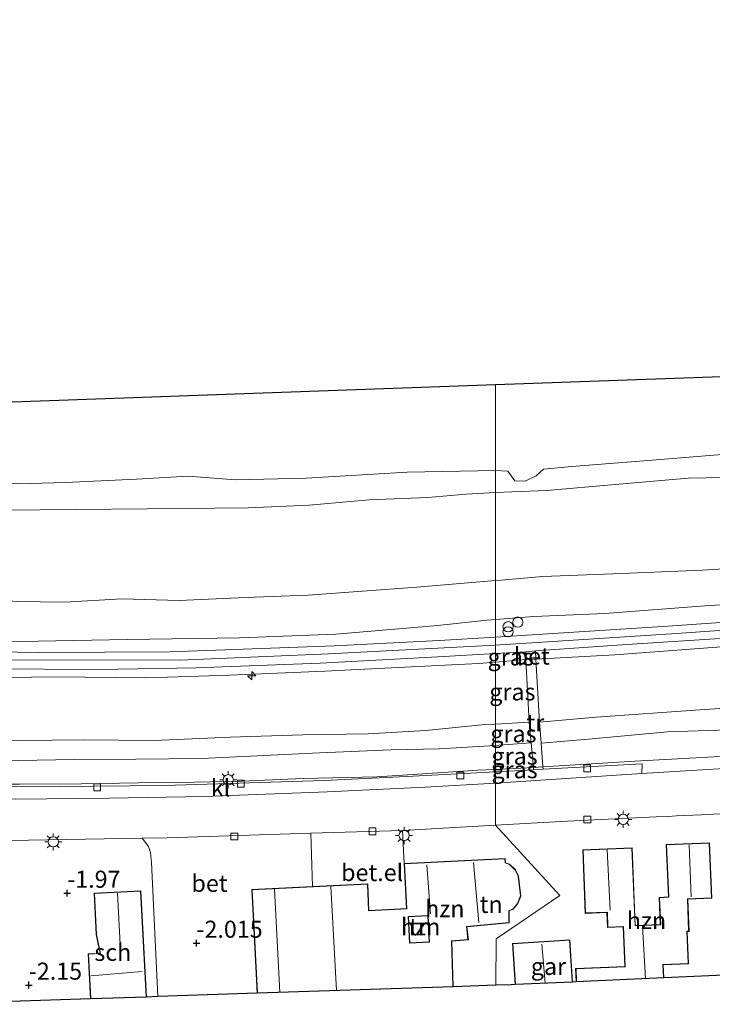
# Model space of a CAD drawing. Units: metres. Extents: x 139990 to 148607, y 524998 to 529807.
# Drawn here: x 144147 to 144249, y 529394 to 529538 of the extents above; entities that cross this region are included whole.
import ezdxf
from ezdxf.enums import TextEntityAlignment as Align

# ---------------------------------------------------------------- set-up
doc = ezdxf.new("R2010")
doc.units = ezdxf.units.M
doc.linetypes.add('IE-TERREINAFSCHEIDING', pattern=[10, 8, -2])
doc.layers.get('0').update_dxf_attribs({"lineweight": 25})
for name, color, linetype, lineweight in [('B-ME-AL-OVERIG-S-B1', 7, 'Continuous', 18), ('B-ME-GW-KRUINLIJN-L-B1', 93, 'Continuous', 18), ('B-ME-GW-TEENLIJN-L-B1', 93, 'Continuous', 18), ('B-ME-IE-GRASLAND-GV-B6', 93, 'Continuous', 18), ('B-ME-IE-GRONDWERKLIJN-GROND_INGERICHT-GV-B6', 253, 'Continuous', 18), ('B-ME-IE-HULPGEOMETRIE-L-B1', 53, 'Continuous', 18), ('B-ME-IE-INRICHTINGSELEMENT-S-B1', 253, 'Continuous', 18), ('B-ME-IE-MEUBILAIR_WEGMEUBILAIR-LICHTMAST-S-B1', 8, 'Continuous', 18), ('B-ME-IE-TERREINAFSCHEIDING-RASTERHEKWERK-L-B1', 8, 'IE-TERREINAFSCHEIDING', 18), ('B-ME-KG-KADASTRAAL-DAKRAND-L-B1', 13, 'Continuous', 18), ('B-ME-KG-KADASTRAAL-NOKLIJN-L-B1', 13, 'Continuous', 18), ('B-ME-OB-BEKLEDING-GV-B6', 253, 'Continuous', 18), ('B-ME-OB-WATERLIJN-L-B1', 133, 'OB-WATERLIJN', 18), ('B-ME-OG-BEBOUWING-GV-B6', 173, 'Continuous', 18), ('B-ME-OG-WATER-GV-B6', 153, 'Continuous', 18), ('B-ME-VH-VERH_SOORT-BETON-OVERIG-GV-B6', 8, 'IE-TERREINAFSCHEIDING-NATUURLIJK-HOUTWAL', 18), ('B-ME-VH-VERH_SOORT-BITUMEN-GV-B6', 8, 'IE-TERREINAFSCHEIDING-NATUURLIJK-HOUTWAL', 18), ('B-ME-VH-VERH_SOORT-GV-B6', 8, 'Continuous', 18), ('B-ME-VH-VERH_SOORT-KLINKERS-GV-B6', 8, 'IE-TERREINAFSCHEIDING-NATUURLIJK-HOUTWAL', 18), ('B-ME-VV-KOLK-S-B1', 8, 'Continuous', 18)]:
    doc.layers.add(name, color=color, linetype=linetype, lineweight=lineweight)
doc.layers.add('B-ME-GW-HOOGTEPUNT-S-B1', color=10, linetype='Continuous')
doc.layers.add('B-ME-KG-KADASTRAAL-OPNAMEDTMGRENS-L-B1', color=10, linetype='Continuous')
doc.styles.add('NLCS-ISO', font='NLCS-ISO.TTF')
doc.linetypes.add('IE-TERREINAFSCHEIDING-NATUURLIJK-HOUTWAL', pattern='A,7,-1.5,[67,NLCS.SHX,S=0.75,R=45,X=0,Y=0],-1.5,7,-1.5,[70,NLCS.SHX,S=0.75,R=0,X=0,Y=0],-1.5', length=20)
doc.linetypes.add('OB-WATERLIJN', pattern='A,10,[32,NLCS.SHX,S=2,R=0,X=0,Y=0],-12', length=22)

# ---------------------------------------------------------------- blocks, each defined once
blk = doc.blocks.new('hecto')
for p, q in [((0, 0.625), (-0.625, 0)), ((0, -0.625), (0, 0.625)), ((-0.625, 0), (0.625, 0)), ((0.625, 0), (0, -0.625))]:
    blk.add_line(p, q)
blk = doc.blocks.new('hoogtepunt')
for p, q in [((-0.5, 0), (0.5, 0)), ((0, 0.5), (0, -0.5))]:
    blk.add_line(p, q)
blk = doc.blocks.new('dtb')
blk.add_circle((0, 0), 0.75)
blk = doc.blocks.new('prullenbak')
for centre in [(-0.375, 0), (0.375, 0)]:
    blk.add_circle(centre, 0.75)
blk = doc.blocks.new('lantaarnpaal')
for p, q in [((-0.75, 0), (-1.25, 0)), ((-0.88, 0.88), (-0.53, 0.53)), ((0, 0.75), (0, 1.25)), ((0.53, 0.53), (0.88, 0.88)), ((0.75, 0), (1.25, 0)), ((-0.53, -0.53), (-0.88, -0.88)), ((0, -0.75), (0, -1.25)), ((0.53, -0.53), (0.88, -0.88))]:
    blk.add_line(p, q)
blk.add_circle((0, 0), 0.75)
blk = doc.blocks.new('kolk')
blk.add_lwpolyline([(-0.5, -0.5), (0.5, -0.5), (0.5, 0.5), (-0.5, 0.5)], close=True)

msp = doc.modelspace()

# ---------------------------------------------------------------- linework, layer by layer
at = {"layer": 'B-ME-GW-KRUINLIJN-L-B1'}
msp.add_line((144221.35, 529444.485, 5.265), (144216.927, 529444.116, 5.284), dxfattribs=at)
for points in [[(144216.926, 529450.352, 5.321), (144215.663, 529450.251, 5.31), (144208.487, 529449.477, 5.29), (144193.54, 529448.231, 5.165), (144179.425, 529447.663, 5.15), (144163.012, 529447.421, 5.115), (144147.251, 529447.155, 5.15), (144134.094, 529447.585, 5.255), (144118.157, 529448.253, 5.26), (144105.197, 529448.94, 5.24), (144093.625, 529449.833, 5.255), (144085.937, 529450.608, 5.18), (144072.962, 529453.789, 5.28), (144066.711, 529455.991, 5.265), (144056.223, 529460.491, 5.175), (144045.556, 529466.267, 5.22)], [(144216.927, 529446.623, 5.249), (144192.461, 529445.314, 5.2), (144170.694, 529444.388, 5.185), (144145.661, 529444.433, 5.22), (144119.66, 529445.012, 5.275), (144101.71, 529445.725, 5.24), (144089.855, 529446.588, 5.255), (144082.137, 529447.76, 5.285), (144076.545, 529448.917, 5.25), (144071.035, 529450.527, 5.285), (144065.068, 529452.646, 5.27), (144054.036, 529457.937, 5.24), (144044.366, 529463.066, 5.23)], [(144043.805, 529460.472, 5.145), (144052.452, 529455.876, 5.15), (144058.451, 529453.021, 5.135), (144068.172, 529448.856, 5.18), (144076.41, 529446.156, 5.155), (144082.257, 529445.029, 5.165), (144090.853, 529444.061, 5.145), (144102.113, 529443.222, 5.13), (144116.917, 529442.434, 5.25), (144129.761, 529442.172, 5.155), (144142.294, 529441.823, 5.15), (144152.216, 529441.94, 5.105), (144165.824, 529441.825, 5.145), (144177.956, 529442.211, 5.165), (144191.9, 529442.806, 5.195), (144207.517, 529443.553, 5.32), (144214.403, 529443.906, 5.295), (144216.927, 529444.116, 5.284)], [(144216.926, 529450.352, 5.321), (144222.524, 529450.802, 5.37), (144232.924, 529451.245, 5.365), (144247.581, 529452.363, 5.275), (144263.001, 529453.328, 5.285)], [(144268.565, 529450.062, 5.355), (144242.684, 529448.258, 5.36), (144222.247, 529446.97, 5.31), (144217.571, 529446.658, 5.25), (144216.927, 529446.623, 5.249)], [(144042.145, 529447.869, 0.28), (144050.565, 529443.3, 0.16), (144060.488, 529438.541, 0.105), (144066.001, 529436.306, 0.125), (144070.006, 529435.14, 0.09), (144075.797, 529433.871, 0.095), (144082.805, 529432.893, 0.09), (144089.6, 529431.511, 0.123), (144099.431, 529430.812, 0.17), (144107.882, 529430.41, 0.185), (144116.901, 529429.812, 0.12), (144125.719, 529429.668, 0.12), (144133.26, 529429.6, 0.135), (144144.203, 529429.667, 0.22), (144155.23, 529429.848, 0.315), (144164.217, 529429.874, 0.135), (144173.855, 529430.018, 0.165), (144191.144, 529430.804, 0.325), (144201.602, 529431.264, 0.355), (144208.678, 529431.435, 0.345), (144216.93, 529431.906, 0.397)], [(144251.935, 529446.503, 5.26), (144234.415, 529445.172, 5.195), (144222.824, 529444.576, 5.32)], [(144223.586, 529432.266, 0.29), (144230.56, 529432.844, 0.405), (144242.102, 529433.922, 0.455), (144251.027, 529434.217, 0.33)], [(144222.156, 529432.286, 0.28), (144217.379, 529431.932, 0.4), (144216.93, 529431.906, 0.397)]]:
    msp.add_polyline3d(points, dxfattribs=at)
at = {"layer": 'B-ME-GW-TEENLIJN-L-B1'}
for p, q in [((144216.929, 529435.031, 1.036), (144221.846, 529435.321, 0.99)), ((144222.479, 529428.666, -1.365), (144216.93, 529428.399, -1.375))]:
    msp.add_line(p, q, dxfattribs=at)
for points in [[(144216.929, 529435.031, 1.036), (144214.93, 529434.912, 1.055), (144206.678, 529434.098, 0.86), (144198.232, 529433.621, 0.915), (144188.679, 529433.45, 0.895), (144178.022, 529433.129, 0.825), (144166.883, 529432.636, 0.805), (144156.506, 529432.743, 0.825), (144142.871, 529432.603, 0.83), (144132.58, 529432.626, 0.86), (144123.166, 529432.795, 0.815), (144113.214, 529432.99, 0.735), (144105.274, 529433.395, 0.865), (144096.142, 529433.963, 0.845), (144090.808, 529434.526, 0.82), (144084.369, 529435.11, 0.755), (144077.361, 529436.116, 0.725), (144071.312, 529437.809, 0.765), (144066.142, 529439.393, 0.855), (144060.63, 529441.514, 0.81), (144054.915, 529444.201, 0.92), (144045.529, 529449.247, 0.915)], [(144045.634, 529441.281, -1.51), (144053.738, 529437.22, -1.645), (144060.447, 529434.256, -1.615), (144063.999, 529432.973, -1.605), (144068.997, 529431.586, -1.595), (144074.533, 529430.344, -1.595), (144081.6, 529428.941, -1.615), (144088.467, 529428.019, -1.615), (144096.751, 529427.077, -1.615), (144105.144, 529426.817, -1.485), (144114.473, 529426.448, -1.55), (144125.53, 529426.459, -1.45), (144135.539, 529426.237, -1.62), (144147.162, 529426.222, -1.575), (144156.262, 529426.278, -1.67), (144164.624, 529426.442, -1.645), (144172.874, 529426.521, -1.56), (144179.762, 529426.676, -1.625), (144188.747, 529427.043, -1.54), (144199.518, 529427.307, -1.515), (144204, 529427.604, -1.41), (144214.346, 529428.275, -1.38), (144216.93, 529428.399, -1.375)], [(144254.9, 529437.644, 1.01), (144246.849, 529437.11, 1.04), (144231.655, 529436.057, 0.965), (144223.347, 529435.328, 1)], [(144223.84, 529428.76, -1.345), (144237.303, 529429.583, -1.345), (144254.252, 529430.526, -1.33)]]:
    msp.add_polyline3d(points, dxfattribs=at)
at = {"layer": 'B-ME-IE-GRASLAND-GV-B6'}
for points in [[(144042.547, 529474.918, 3.515), (144048.377, 529471.92, 3.38), (144054.267, 529468.525, 3.2), (144072.204, 529460.498, 3.445), (144078.17, 529458.522, 3.55), (144082.996, 529457.417, 3.425), (144089.07, 529456.292, 3.375), (144095.225, 529455.706, 3.445), (144102.514, 529455.268, 3.415), (144111.76, 529454.616, 3.55), (144120.635, 529454.386, 3.595), (144130.275, 529454.162, 3.415), (144138.159, 529453.813, 3.33), (144146.669, 529453.014, 3.455), (144153.814, 529452.888, 3.485), (144162.146, 529453.392, 3.09), (144170.567, 529453.16, 3.16), (144180.26, 529453.587, 3.325), (144189.443, 529453.955, 3.38), (144205.369, 529455.101, 3.59), (144216.925, 529456.071, 3.553)], [(144045.556, 529466.267, 5.22), (144056.223, 529460.491, 5.175), (144066.711, 529455.991, 5.265), (144072.962, 529453.789, 5.28), (144085.937, 529450.608, 5.18), (144093.625, 529449.833, 5.255), (144105.197, 529448.94, 5.24), (144118.157, 529448.253, 5.26), (144134.094, 529447.585, 5.255), (144147.251, 529447.155, 5.15), (144163.012, 529447.421, 5.115), (144179.425, 529447.663, 5.15), (144193.54, 529448.231, 5.165), (144208.487, 529449.477, 5.29), (144215.663, 529450.251, 5.31), (144216.926, 529450.352, 5.321)], [(144216.925, 529456.071, 3.553), (144216.926, 529450.352, 5.321), (144215.663, 529450.251, 5.31), (144208.487, 529449.477, 5.29), (144193.54, 529448.231, 5.165), (144179.425, 529447.663, 5.15), (144163.012, 529447.421, 5.115), (144147.251, 529447.155, 5.15), (144134.094, 529447.585, 5.255), (144118.157, 529448.253, 5.26), (144105.197, 529448.94, 5.24), (144093.625, 529449.833, 5.255), (144085.937, 529450.608, 5.18), (144072.962, 529453.789, 5.28), (144066.711, 529455.991, 5.265), (144056.223, 529460.491, 5.175), (144045.556, 529466.267, 5.22)], [(144216.926, 529450.352, 5.321), (144216.926, 529447.796, 5.366), (144208.675, 529447.274, 5.365), (144193.3, 529446.526, 5.215), (144169.264, 529445.643, 5.2), (144149.987, 529445.525, 5.26), (144131.388, 529445.809, 5.29), (144113.524, 529446.352, 5.285), (144101.841, 529446.819, 5.235), (144094.268, 529447.369, 5.24), (144089.275, 529447.848, 5.27), (144083.913, 529448.581, 5.265), (144078.492, 529449.597, 5.245), (144074.147, 529450.818, 5.265), (144070.255, 529452.042, 5.29), (144063.521, 529454.637, 5.285), (144058.29, 529457.043, 5.285), (144050.867, 529460.854, 5.21), (144044.099, 529464.3, 5.225)], [(144042.038, 529462.898, 5.205), (144051.566, 529457.853, 5.19), (144059.215, 529454.044, 5.215), (144066.549, 529450.743, 5.25), (144072.146, 529448.821, 5.245), (144077.115, 529447.519, 5.205), (144084.666, 529446.006, 5.195), (144090, 529445.245, 5.175), (144100.693, 529444.516, 5.205), (144114.787, 529443.808, 5.25), (144129.389, 529443.472, 5.215), (144142.886, 529443.157, 5.205), (144158.706, 529443.055, 5.1), (144173.078, 529443.285, 5.195), (144191.217, 529443.991, 5.215), (144208.477, 529444.89, 5.305), (144216.927, 529445.378, 5.309)], [(144043.805, 529460.472, 5.145), (144052.452, 529455.876, 5.15), (144058.451, 529453.021, 5.135), (144068.172, 529448.856, 5.18), (144076.41, 529446.156, 5.155), (144082.257, 529445.029, 5.165), (144090.853, 529444.061, 5.145), (144102.113, 529443.222, 5.13), (144116.917, 529442.434, 5.25), (144129.761, 529442.172, 5.155), (144142.294, 529441.823, 5.15), (144152.216, 529441.94, 5.105), (144165.824, 529441.825, 5.145), (144177.956, 529442.211, 5.165), (144191.9, 529442.806, 5.195), (144207.517, 529443.553, 5.32), (144214.403, 529443.906, 5.295), (144216.927, 529444.116, 5.284)], [(144216.927, 529445.378, 5.309), (144216.927, 529444.116, 5.284), (144214.403, 529443.906, 5.295), (144207.517, 529443.553, 5.32), (144191.9, 529442.806, 5.195), (144177.956, 529442.211, 5.165), (144165.824, 529441.825, 5.145), (144152.216, 529441.94, 5.105), (144142.294, 529441.823, 5.15), (144129.761, 529442.172, 5.155), (144116.917, 529442.434, 5.25), (144102.113, 529443.222, 5.13), (144090.853, 529444.061, 5.145), (144082.257, 529445.029, 5.165), (144076.41, 529446.156, 5.155), (144068.172, 529448.856, 5.18), (144058.451, 529453.021, 5.135), (144052.452, 529455.876, 5.15), (144043.805, 529460.472, 5.145)], [(144263.001, 529453.328, 5.285), (144247.581, 529452.363, 5.275), (144232.924, 529451.245, 5.365), (144222.524, 529450.802, 5.37), (144216.926, 529450.352, 5.321), (144216.925, 529456.071, 3.553), (144217.731, 529456.139, 3.55), (144223.856, 529456.673, 3.56), (144235.36, 529457.1, 3.57), (144247.204, 529457.579, 3.55), (144258.344, 529458.295, 3.57)], [(144216.926, 529447.796, 5.366), (144216.926, 529450.352, 5.321), (144222.524, 529450.802, 5.37), (144232.924, 529451.245, 5.365), (144247.581, 529452.363, 5.275), (144263.001, 529453.328, 5.285)], [(144280.165, 529452.039, 5.36), (144242.179, 529449.392, 5.37), (144216.926, 529447.796, 5.366)], [(144216.927, 529444.116, 5.284), (144216.929, 529435.031, 1.036), (144214.93, 529434.912, 1.055), (144206.678, 529434.098, 0.86), (144198.232, 529433.621, 0.915), (144188.679, 529433.45, 0.895), (144178.022, 529433.129, 0.825), (144166.883, 529432.636, 0.805), (144156.506, 529432.743, 0.825), (144142.871, 529432.603, 0.83), (144132.58, 529432.626, 0.86), (144123.166, 529432.795, 0.815), (144113.214, 529432.99, 0.735), (144105.274, 529433.395, 0.865), (144096.142, 529433.963, 0.845), (144090.808, 529434.526, 0.82), (144084.369, 529435.11, 0.755), (144077.361, 529436.116, 0.725), (144071.312, 529437.809, 0.765), (144066.142, 529439.393, 0.855), (144060.63, 529441.514, 0.81), (144054.915, 529444.201, 0.92), (144045.529, 529449.247, 0.915)], [(144045.529, 529449.247, 0.915), (144054.915, 529444.201, 0.92), (144060.63, 529441.514, 0.81), (144066.142, 529439.393, 0.855), (144071.312, 529437.809, 0.765), (144077.361, 529436.116, 0.725), (144084.369, 529435.11, 0.755), (144090.808, 529434.526, 0.82), (144096.142, 529433.963, 0.845), (144105.274, 529433.395, 0.865), (144113.214, 529432.99, 0.735), (144123.166, 529432.795, 0.815), (144132.58, 529432.626, 0.86), (144142.871, 529432.603, 0.83), (144156.506, 529432.743, 0.825), (144166.883, 529432.636, 0.805), (144178.022, 529433.129, 0.825), (144188.679, 529433.45, 0.895), (144198.232, 529433.621, 0.915), (144206.678, 529434.098, 0.86), (144214.93, 529434.912, 1.055), (144216.929, 529435.031, 1.036)], [(144042.145, 529447.869, 0.28), (144050.565, 529443.3, 0.16), (144060.488, 529438.541, 0.105), (144066.001, 529436.306, 0.125), (144070.006, 529435.14, 0.09), (144075.797, 529433.871, 0.095), (144082.805, 529432.893, 0.09), (144089.6, 529431.511, 0.123), (144099.431, 529430.812, 0.17), (144107.882, 529430.41, 0.185), (144116.901, 529429.812, 0.12), (144125.719, 529429.668, 0.12), (144133.26, 529429.6, 0.135), (144144.203, 529429.667, 0.22), (144155.23, 529429.848, 0.315), (144164.217, 529429.874, 0.135), (144173.855, 529430.018, 0.165), (144191.144, 529430.804, 0.325), (144201.602, 529431.264, 0.355), (144208.678, 529431.435, 0.345), (144216.93, 529431.906, 0.397)], [(144216.929, 529435.031, 1.036), (144216.93, 529431.906, 0.397), (144208.678, 529431.435, 0.345), (144201.602, 529431.264, 0.355), (144191.144, 529430.804, 0.325), (144173.855, 529430.018, 0.165), (144164.217, 529429.874, 0.135), (144155.23, 529429.848, 0.315), (144144.203, 529429.667, 0.22), (144133.26, 529429.6, 0.135), (144125.719, 529429.668, 0.12), (144116.901, 529429.812, 0.12), (144107.882, 529430.41, 0.185), (144099.431, 529430.812, 0.17), (144089.6, 529431.511, 0.123), (144082.805, 529432.893, 0.09), (144075.797, 529433.871, 0.095), (144070.006, 529435.14, 0.09), (144066.001, 529436.306, 0.125), (144060.488, 529438.541, 0.105), (144050.565, 529443.3, 0.16), (144042.145, 529447.869, 0.28)], [(144251.935, 529446.503, 5.26), (144234.415, 529445.172, 5.195), (144222.824, 529444.576, 5.32), (144222.759, 529445.755, 5.339), (144236.171, 529446.724, 5.32), (144251.336, 529447.692, 5.325)], [(144221.35, 529444.485, 5.265), (144216.927, 529444.116, 5.284), (144216.927, 529445.378, 5.309), (144221.338, 529445.632, 5.311), (144221.35, 529444.485, 5.265)], [(144254.9, 529437.644, 1.01), (144246.849, 529437.11, 1.04), (144231.655, 529436.057, 0.965), (144223.347, 529435.328, 1), (144222.824, 529444.576, 5.32), (144234.415, 529445.172, 5.195), (144251.935, 529446.503, 5.26)], [(144221.846, 529435.321, 0.99), (144216.929, 529435.031, 1.036), (144216.927, 529444.116, 5.284), (144221.35, 529444.485, 5.265), (144221.846, 529435.321, 0.99)], [(144045.634, 529441.281, -1.51), (144053.738, 529437.22, -1.645), (144060.447, 529434.256, -1.615), (144063.999, 529432.973, -1.605), (144068.997, 529431.586, -1.595), (144074.533, 529430.344, -1.595), (144081.6, 529428.941, -1.615), (144088.467, 529428.019, -1.615), (144096.751, 529427.077, -1.615), (144105.144, 529426.817, -1.485), (144114.473, 529426.448, -1.55), (144125.53, 529426.459, -1.45), (144135.539, 529426.237, -1.62), (144147.162, 529426.222, -1.575), (144156.262, 529426.278, -1.67), (144164.624, 529426.442, -1.645), (144172.874, 529426.521, -1.56), (144179.762, 529426.676, -1.625), (144188.747, 529427.043, -1.54), (144199.518, 529427.307, -1.515), (144204, 529427.604, -1.41), (144214.346, 529428.275, -1.38), (144216.93, 529428.399, -1.375)], [(144216.93, 529431.906, 0.397), (144216.93, 529428.399, -1.375), (144214.346, 529428.275, -1.38), (144204, 529427.604, -1.41), (144199.518, 529427.307, -1.515), (144188.747, 529427.043, -1.54), (144179.762, 529426.676, -1.625), (144172.874, 529426.521, -1.56), (144164.624, 529426.442, -1.645), (144156.262, 529426.278, -1.67), (144147.162, 529426.222, -1.575), (144135.539, 529426.237, -1.62), (144125.53, 529426.459, -1.45), (144114.473, 529426.448, -1.55), (144105.144, 529426.817, -1.485), (144096.751, 529427.077, -1.615), (144088.467, 529428.019, -1.615), (144081.6, 529428.941, -1.615), (144074.533, 529430.344, -1.595), (144068.997, 529431.586, -1.595), (144063.999, 529432.973, -1.605), (144060.447, 529434.256, -1.615), (144053.738, 529437.22, -1.645), (144045.634, 529441.281, -1.51)], [(144216.93, 529428.399, -1.375), (144216.931, 529428.039, -1.339), (144203.861, 529427.342, -1.385), (144191.798, 529426.789, -1.615), (144168.414, 529426.023, -1.615), (144152.964, 529425.872, -1.655), (144134.99, 529425.82, -1.545), (144134.881, 529425.082, -1.535), (144131.542, 529424.154, -1.525), (144128.848, 529424.138, -1.505), (144114.416, 529424.447, -1.5), (144105.173, 529424.702, -1.485), (144098.82, 529425.145, -1.475), (144088.749, 529426.19, -1.58), (144079.415, 529427.324, -1.635), (144074.023, 529428.141, -1.66), (144070.105, 529429.11, -1.62), (144065.135, 529430.582, -1.61), (144059.623, 529432.476, -1.59), (144044.979, 529439.701, -1.485)], [(144251.027, 529434.217, 0.33), (144242.102, 529433.922, 0.455), (144230.56, 529432.844, 0.405), (144223.586, 529432.266, 0.29), (144223.347, 529435.328, 1), (144231.655, 529436.057, 0.965), (144246.849, 529437.11, 1.04), (144254.9, 529437.644, 1.01)], [(144222.156, 529432.286, 0.28), (144217.379, 529431.932, 0.4), (144216.93, 529431.906, 0.397), (144216.929, 529435.031, 1.036), (144221.846, 529435.321, 0.99), (144222.156, 529432.286, 0.28)], [(144254.252, 529430.526, -1.33), (144237.303, 529429.583, -1.345), (144223.84, 529428.76, -1.345), (144223.586, 529432.266, 0.29), (144230.56, 529432.844, 0.405), (144242.102, 529433.922, 0.455), (144251.027, 529434.217, 0.33)], [(144222.479, 529428.666, -1.365), (144216.93, 529428.399, -1.375), (144216.93, 529431.906, 0.397), (144217.379, 529431.932, 0.4), (144222.156, 529432.286, 0.28), (144222.479, 529428.666, -1.365)], [(144260.865, 529429.146, -1.37), (144238.36, 529427.803, -1.34), (144238.408, 529429.19, -1.32), (144223.877, 529428.408, -1.32), (144223.84, 529428.76, -1.345), (144237.303, 529429.583, -1.345), (144254.252, 529430.526, -1.33)], [(144222.493, 529428.335, -1.32), (144216.931, 529428.039, -1.339), (144216.93, 529428.399, -1.375), (144222.479, 529428.666, -1.365), (144222.493, 529428.335, -1.32)]]:
    msp.add_polyline3d(points, dxfattribs=at)
at = {"layer": 'B-ME-IE-GRONDWERKLIJN-GROND_INGERICHT-GV-B6'}
for points in [[(144279.031, 529399.5, -1.68), (144241.579, 529397.831, -1.535), (144241.499, 529399.77, -1.535), (144245.199, 529399.922, -1.535), (144245.005, 529404.636, -1.535), (144245.275, 529404.647, -1.535), (144245.082, 529409.359, -1.535), (144248.62, 529409.504, -1.535), (144248.285, 529417.637, -1.535), (144241.936, 529417.375, -1.535), (144242.251, 529409.703, -1.535), (144240.896, 529409.647, -1.535), (144241.06, 529405.666, -1.535), (144237.398, 529405.516, -1.535), (144236.93, 529416.892, -1.535), (144229.685, 529416.593, -1.535), (144230.068, 529407.301, -1.535), (144233.233, 529407.431, -1.535), (144233.323, 529405.245, -1.535), (144235.614, 529405.34, -1.535), (144235.853, 529399.53, -1.535), (144228.655, 529399.234, -1.535), (144228.737, 529397.258, -1.535), (144228.192, 529397.234, -1.595), (144227.796, 529403.419, -1.595), (144219.406, 529402.883, -1.595), (144219.791, 529396.859, -1.595), (144219.205, 529396.833, -1.745), (144216.937, 529396.757, -1.713), (144216.986, 529403.565, -1.625), (144226.326, 529409.905, -1.625), (144216.932, 529420.213, -1.413), (144227.412, 529420.798, -1.38), (144240.433, 529421.429, -1.377), (144242.242, 529421.517, -1.377), (144243.396, 529421.573, -1.377), (144247.059, 529421.75, -1.376), (144251.67, 529421.974, -1.375)], [(144216.937, 529396.757, -1.713), (144210.721, 529396.548, -1.625), (144210.503, 529403.229, -1.625), (144212.94, 529403.414, -1.625), (144212.701, 529405.341, -1.625), (144218.935, 529405.917, -1.625), (144218.924, 529407.647, -1.625), (144219.518, 529407.905, -1.625), (144220.193, 529408.732, -1.625), (144220.612, 529409.84, -1.625), (144220.282, 529412.758, -1.625), (144219.852, 529413.663, -1.625), (144218.968, 529414.508, -1.625), (144218.368, 529414.725, -1.625), (144218.338, 529415.344, -1.625), (144203.547, 529414.615, -1.625), (144203.264, 529419.45, -1.455), (144216.932, 529420.213, -1.413), (144226.326, 529409.905, -1.625), (144216.986, 529403.565, -1.625), (144216.937, 529396.757, -1.713)], [(144140.138, 529417.903, -1.55), (144165.122, 529418.327, -1.646), (144166.061, 529417.077, -1.736), (144166.379, 529416.221, -1.713), (144166.521, 529414.776, -1.758), (144166.623, 529412.673, -1.848), (144167.444, 529395.092, -2.114), (144165.766, 529395.036, -2.156), (144164.951, 529410.625, -1.795), (144158.095, 529410.266, -1.795), (144158.413, 529404.184, -1.965), (144158.968, 529401.438, -2.04), (144157.222, 529401.347, -2.035), (144157.567, 529394.76, -2.206), (144134.083, 529393.971, -1.885)], [(144207.003, 529406.913, -1.578), (144207.189, 529403.109, -1.578), (144204.348, 529402.97, -1.578), (144204.163, 529406.768, -1.578), (144207.003, 529406.913, -1.578)]]:
    msp.add_polyline3d(points, dxfattribs=at)
at = {"layer": 'B-ME-IE-HULPGEOMETRIE-L-B1'}
msp.add_polyline3d([(144216.919, 529484.812, -0.35), (144216.921, 529472.212, -0.35), (144216.922, 529468.97, -0.178), (144216.925, 529456.071, 3.553), (144216.926, 529450.352, 5.321), (144216.926, 529447.796, 5.366), (144216.927, 529446.623, 5.249), (144216.927, 529445.378, 5.309), (144216.927, 529444.116, 5.284), (144216.929, 529435.031, 1.036), (144216.93, 529431.906, 0.397), (144216.93, 529428.399, -1.375), (144216.931, 529428.039, -1.339), (144216.931, 529426.378, -1.355), (144216.932, 529420.213, -1.413), (144226.326, 529409.905, -1.625), (144216.986, 529403.565, -1.625), (144216.937, 529396.757, -1.713)], dxfattribs=at)
at = {"layer": 'B-ME-IE-TERREINAFSCHEIDING-RASTERHEKWERK-L-B1'}
for p, q in [((144240.433, 529421.429, -1.377), (144242.242, 529421.517, -1.377)), ((144243.396, 529421.573, -1.377), (144247.059, 529421.75, -1.376))]:
    msp.add_line(p, q, dxfattribs=at)
at = {"layer": 'B-ME-KG-KADASTRAAL-DAKRAND-L-B1'}
for points in [[(144228.783, 529397.336, 0.589), (144228.707, 529399.186, 0.585), (144235.905, 529399.482, 1.55), (144235.662, 529405.392, 1.62), (144233.371, 529405.299, 1.555), (144233.307, 529407.484, 5.095), (144230.116, 529407.353, 3.425), (144229.737, 529416.546, 3.46), (144236.882, 529416.84, 3.46), (144237.351, 529405.464, 3.17), (144241.112, 529405.618, 1.3), (144240.948, 529409.599, 1.28), (144242.303, 529409.655, 1.49), (144241.988, 529417.328, 1.465), (144248.237, 529417.585, 1.445), (144248.568, 529409.552, 1.415), (144245.028, 529409.434, 4.795), (144245.205, 529404.694, 1.26), (144244.953, 529404.684, 1.42), (144245.147, 529399.97, 1.445), (144241.447, 529399.818, 1.575), (144241.525, 529397.928, 1.183)], [(144182.022, 529395.707, 2.792), (144181.28, 529410.743, 2.81), (144198.136, 529411.574, 2.305), (144198.328, 529407.668, 2.19), (144203.926, 529407.944, 1.385), (144203.6, 529414.568, 1.415), (144218.29, 529415.292, 1.395), (144218.32, 529414.69, 1.325), (144218.941, 529414.464, 1.305), (144219.81, 529413.633, 1.325), (144220.234, 529412.744, 1.33), (144220.561, 529409.846, 1.345), (144220.15, 529408.757, 1.35), (144219.487, 529407.946, 1.37), (144218.874, 529407.679, 1.365), (144218.885, 529405.963, 1.36), (144212.645, 529405.388, 1.86), (144212.877, 529403.46, 0.49), (144210.451, 529403.276, 1.075), (144210.669, 529396.617, 0.747)], [(144157.612, 529394.861, 0.265), (144157.276, 529401.299, 1.12), (144159.028, 529401.393, 0.805), (144158.462, 529404.193, 0.24), (144158.147, 529410.219, 0.345), (144164.904, 529410.572, 0.405), (144165.714, 529395.074, -0.122)], [(144207.051, 529406.966, 1.168), (144207.241, 529403.062, 1.1), (144204.301, 529402.918, 1.235), (144204.11, 529406.816, 1.37), (144207.051, 529406.966, 1.168)], [(144219.837, 529396.934, 0.559), (144219.459, 529402.837, 0.655), (144227.75, 529403.366, 0.72), (144228.135, 529397.341, 0.576)]]:
    msp.add_polyline3d(points, dxfattribs=at)
at = {"layer": 'B-ME-KG-KADASTRAAL-NOKLIJN-L-B1'}
for p, q in [((144233.267, 529416.64, 6.27), (144233.704, 529407.769, 6.16)), ((144245.284, 529417.343, 6.525), (144245.57, 529409.721, 6.46)), ((144207.388, 529407.236, 4.7), (144206.863, 529414.434, 4.725)), ((144213.7, 529414.753, 4.797), (144214.484, 529405.975, 4.745)), ((144184.544, 529410.868, 4.37), (144185.333, 529395.694, 4.252)), ((144192.792, 529411.258, 5.405), (144193.619, 529395.973, 5.303)), ((144161.523, 529410.264, 1.095), (144161.971, 529401.846, 0.935)), ((144238.456, 529405.406, 4.41), (144238.878, 529397.71, 4.348)), ((144223.709, 529402.799, 3.41), (144224.178, 529397.055, 3.385)), ((144165.137, 529398.776, 4.645), (144157.628, 529398.163, 4.535))]:
    msp.add_line(p, q, dxfattribs=at)
at = {"layer": 'B-ME-KG-KADASTRAAL-OPNAMEDTMGRENS-L-B1'}
for points in [[(143849.349, 529624.842, -0.35), (143897.956, 529620.858, -0.35), (143914.212, 529616.342, -0.35), (143937.694, 529600.989, -0.35), (143997.301, 529535.963, -0.35), (144062.326, 529492.613, -0.35), (144106.58, 529480.872, -0.35), (144216.919, 529484.812, -0.35)], [(144216.919, 529484.812, -0.35), (144258.307, 529486.291, -0.35), (144454.287, 529500.741, -0.35), (144567.179, 529508.869, -0.35), (144593.002, 529510.39, -0.35)], [(144216.937, 529396.757, -1.713), (144210.721, 529396.548, -1.625), (144181.978, 529395.581, -2.03), (144167.444, 529395.092, -2.114), (144165.766, 529395.036, -2.156), (144157.567, 529394.76, -2.206), (144134.083, 529393.971, -1.885), (144118.069, 529395.209, -1.83), (144110.638, 529395.8, -1.83), (144101.29, 529396.543, -1.793), (144092.538, 529397.21, -2.084), (144070.132, 529398.916, -2.024), (144068.394, 529399.049, -1.881), (144068.048, 529399.075, -1.97), (144063.885, 529400.005, -1.93), (144040.931, 529405.136, -2.1)], [(144279.031, 529399.5, -1.68), (144241.579, 529397.831, -1.535), (144228.737, 529397.258, -1.535), (144228.192, 529397.234, -1.595), (144219.791, 529396.859, -1.595), (144219.205, 529396.833, -1.745), (144216.937, 529396.757, -1.713)]]:
    msp.add_polyline3d(points, dxfattribs=at)
at = {"layer": 'B-ME-OB-BEKLEDING-GV-B6'}
for points in [[(144046.627, 529489.649, -0.35), (144055.529, 529484.536, -0.35), (144066.467, 529479.185, -0.35), (144076.894, 529475.27, -0.35), (144089.053, 529472.212, -0.35), (144097.311, 529471.348, -0.35), (144106.3, 529470.717, -0.35), (144112.566, 529470.549, -0.35), (144118.231, 529471.407, -0.35), (144122.11, 529472.688, -0.35), (144123.594, 529472.948, -0.35), (144125.15, 529472.775, -0.35), (144129.321, 529471.108, -0.35), (144133.07, 529471.131, -0.35), (144147.022, 529470.256, -0.35), (144153.903, 529470.435, -0.35), (144164.325, 529470.956, -0.35), (144171.844, 529471.368, -0.35), (144178.798, 529470.838, -0.35), (144189.154, 529471.062, -0.35), (144203.986, 529471.952, -0.35), (144216.921, 529472.212, -0.35)], [(144044.571, 529487.6, -0.24), (144048.753, 529485.131, -0.185), (144053.874, 529482.27, -0.115), (144059.365, 529479.044, -0.205), (144064.51, 529476.807, -0.265), (144070.251, 529474.461, -0.21), (144074.143, 529473.18, -0.26), (144079.567, 529471.569, -0.275), (144084.963, 529470.128, -0.255), (144090.697, 529468.83, -0.215), (144096.653, 529468.441, -0.275), (144103.203, 529468.254, -0.33), (144109.868, 529467.756, -0.255), (144115.478, 529467.287, -0.295), (144126.727, 529466.921, -0.07), (144144.874, 529466.37, -0.16), (144165.879, 529466.589, -0.16), (144180.665, 529466.742, -0.12), (144189.592, 529467.137, -0.17), (144198.405, 529467.927, -0.15), (144207.021, 529468.263, -0.19), (144212.591, 529468.759, -0.13), (144216.922, 529468.97, -0.178)], [(144216.921, 529472.212, -0.35), (144216.922, 529468.97, -0.178), (144212.591, 529468.759, -0.13), (144207.021, 529468.263, -0.19), (144198.405, 529467.927, -0.15), (144189.592, 529467.137, -0.17), (144180.665, 529466.742, -0.12), (144165.879, 529466.589, -0.16), (144144.874, 529466.37, -0.16), (144126.727, 529466.921, -0.07), (144115.478, 529467.287, -0.295), (144109.868, 529467.756, -0.255), (144103.203, 529468.254, -0.33), (144096.653, 529468.441, -0.275), (144090.697, 529468.83, -0.215), (144084.963, 529470.128, -0.255), (144079.567, 529471.569, -0.275), (144074.143, 529473.18, -0.26), (144070.251, 529474.461, -0.21), (144064.51, 529476.807, -0.265), (144059.365, 529479.044, -0.205), (144053.874, 529482.27, -0.115), (144048.753, 529485.131, -0.185), (144044.571, 529487.6, -0.24)], [(144216.922, 529468.97, -0.178), (144216.925, 529456.071, 3.553), (144205.369, 529455.101, 3.59), (144189.443, 529453.955, 3.38), (144180.26, 529453.587, 3.325), (144170.567, 529453.16, 3.16), (144162.146, 529453.392, 3.09), (144153.814, 529452.888, 3.485), (144146.669, 529453.014, 3.455), (144138.159, 529453.813, 3.33), (144130.275, 529454.162, 3.415), (144120.635, 529454.386, 3.595), (144111.76, 529454.616, 3.55), (144102.514, 529455.268, 3.415), (144095.225, 529455.706, 3.445), (144089.07, 529456.292, 3.375), (144082.996, 529457.417, 3.425), (144078.17, 529458.522, 3.55), (144072.204, 529460.498, 3.445), (144054.267, 529468.525, 3.2), (144048.377, 529471.92, 3.38), (144042.547, 529474.918, 3.515)], [(144253.066, 529471.229, -0.19), (144245.135, 529471.061, -0.275), (144234.445, 529470.14, -0.275), (144224.436, 529469.266, -0.15), (144219.307, 529469.086, -0.205), (144216.922, 529468.97, -0.178), (144216.921, 529472.212, -0.35), (144218.728, 529472.109, -0.35), (144219.742, 529470.675, -0.35), (144221.251, 529470.661, -0.35), (144222.847, 529471.425, -0.35), (144223.939, 529472.415, -0.35), (144228.12, 529472.784, -0.35), (144239.866, 529473.724, -0.35), (144254.331, 529474.887, -0.35)], [(144258.344, 529458.295, 3.57), (144247.204, 529457.579, 3.55), (144235.36, 529457.1, 3.57), (144223.856, 529456.673, 3.56), (144217.731, 529456.139, 3.55), (144216.925, 529456.071, 3.553), (144216.922, 529468.97, -0.178), (144219.307, 529469.086, -0.205), (144224.436, 529469.266, -0.15), (144234.445, 529470.14, -0.275), (144245.135, 529471.061, -0.275), (144253.066, 529471.229, -0.19)]]:
    msp.add_polyline3d(points, dxfattribs=at)
at = {"layer": 'B-ME-OB-WATERLIJN-L-B1'}
for points in [[(144216.921, 529472.212, -0.35), (144203.986, 529471.952, -0.35), (144189.154, 529471.062, -0.35), (144178.798, 529470.838, -0.35), (144171.844, 529471.368, -0.35), (144164.325, 529470.956, -0.35), (144153.903, 529470.435, -0.35), (144147.022, 529470.256, -0.35), (144133.07, 529471.131, -0.35), (144129.321, 529471.108, -0.35), (144125.15, 529472.775, -0.35), (144123.594, 529472.948, -0.35), (144122.11, 529472.688, -0.35), (144118.231, 529471.407, -0.35), (144112.566, 529470.549, -0.35), (144106.3, 529470.717, -0.35), (144097.311, 529471.348, -0.35), (144089.053, 529472.212, -0.35), (144076.894, 529475.27, -0.35), (144066.467, 529479.185, -0.35), (144055.529, 529484.536, -0.35), (144046.627, 529489.649, -0.35)], [(144216.921, 529472.212, -0.35), (144218.728, 529472.109, -0.35), (144219.742, 529470.675, -0.35), (144221.251, 529470.661, -0.35), (144222.847, 529471.425, -0.35), (144223.939, 529472.415, -0.35), (144228.12, 529472.784, -0.35), (144239.866, 529473.724, -0.35), (144254.331, 529474.887, -0.35)]]:
    msp.add_polyline3d(points, dxfattribs=at)
at = {"layer": 'B-ME-OG-BEBOUWING-GV-B6'}
for points in [[(144223.347, 529435.328, 1), (144223.586, 529432.266, 0.29), (144223.84, 529428.76, -1.345), (144222.479, 529428.666, -1.365), (144222.156, 529432.286, 0.28), (144221.846, 529435.321, 0.99), (144221.35, 529444.485, 5.265), (144222.824, 529444.576, 5.32), (144223.347, 529435.328, 1)], [(144241.579, 529397.831, -1.535), (144228.737, 529397.258, -1.535), (144228.655, 529399.234, -1.535), (144235.853, 529399.53, -1.535), (144235.614, 529405.34, -1.535), (144233.323, 529405.245, -1.535), (144233.233, 529407.431, -1.535), (144230.068, 529407.301, -1.535), (144229.685, 529416.593, -1.535), (144236.93, 529416.892, -1.535), (144237.398, 529405.516, -1.535), (144241.06, 529405.666, -1.535), (144240.896, 529409.647, -1.535), (144242.251, 529409.703, -1.535), (144241.936, 529417.375, -1.535), (144248.285, 529417.637, -1.535), (144248.62, 529409.504, -1.535), (144245.082, 529409.359, -1.535), (144245.275, 529404.647, -1.535), (144245.005, 529404.636, -1.535), (144245.199, 529399.922, -1.535), (144241.499, 529399.77, -1.535), (144241.579, 529397.831, -1.535)], [(144210.721, 529396.548, -1.625), (144181.978, 529395.581, -2.03), (144181.228, 529410.791, -1.828), (144190.085, 529411.227, -1.722), (144198.183, 529411.626, -1.625), (144198.376, 529407.72, -1.625), (144203.874, 529407.991, -1.625), (144203.547, 529414.615, -1.625), (144218.338, 529415.344, -1.625), (144218.368, 529414.725, -1.625), (144218.968, 529414.508, -1.625), (144219.852, 529413.663, -1.625), (144220.282, 529412.758, -1.625), (144220.612, 529409.84, -1.625), (144220.193, 529408.732, -1.625), (144219.518, 529407.905, -1.625), (144218.924, 529407.647, -1.625), (144218.935, 529405.917, -1.625), (144212.701, 529405.341, -1.625), (144212.94, 529403.414, -1.625), (144210.503, 529403.229, -1.625), (144210.721, 529396.548, -1.625)], [(144165.766, 529395.036, -2.156), (144157.567, 529394.76, -2.206), (144157.222, 529401.347, -2.035), (144158.968, 529401.438, -2.04), (144158.413, 529404.184, -1.965), (144158.095, 529410.266, -1.795), (144164.951, 529410.625, -1.795), (144165.766, 529395.036, -2.156)], [(144207.003, 529406.913, -1.578), (144204.163, 529406.768, -1.578), (144204.348, 529402.97, -1.578), (144207.189, 529403.109, -1.578), (144207.003, 529406.913, -1.578)], [(144228.192, 529397.234, -1.595), (144219.791, 529396.859, -1.595), (144219.406, 529402.883, -1.595), (144227.796, 529403.419, -1.595), (144228.192, 529397.234, -1.595)]]:
    msp.add_polyline3d(points, dxfattribs=at)
at = {"layer": 'B-ME-OG-WATER-GV-B6'}
for points in [[(143997.301, 529535.963, -0.35), (144062.326, 529492.613, -0.35), (144106.58, 529480.872, -0.35), (144216.919, 529484.812, -0.35)], [(144216.919, 529484.812, -0.35), (144216.921, 529472.212, -0.35), (144203.986, 529471.952, -0.35), (144189.154, 529471.062, -0.35), (144178.798, 529470.838, -0.35), (144171.844, 529471.368, -0.35), (144164.325, 529470.956, -0.35), (144153.903, 529470.435, -0.35), (144147.022, 529470.256, -0.35), (144133.07, 529471.131, -0.35), (144129.321, 529471.108, -0.35), (144125.15, 529472.775, -0.35), (144123.594, 529472.948, -0.35), (144122.11, 529472.688, -0.35), (144118.231, 529471.407, -0.35), (144112.566, 529470.549, -0.35), (144106.3, 529470.717, -0.35), (144097.311, 529471.348, -0.35), (144089.053, 529472.212, -0.35), (144076.894, 529475.27, -0.35), (144066.467, 529479.185, -0.35), (144055.529, 529484.536, -0.35), (144046.627, 529489.649, -0.35)], [(144254.331, 529474.887, -0.35), (144239.866, 529473.724, -0.35), (144228.12, 529472.784, -0.35), (144223.939, 529472.415, -0.35), (144222.847, 529471.425, -0.35), (144221.251, 529470.661, -0.35), (144219.742, 529470.675, -0.35), (144218.728, 529472.109, -0.35), (144216.921, 529472.212, -0.35), (144216.919, 529484.812, -0.35), (144258.307, 529486.291, -0.35)]]:
    msp.add_polyline3d(points, dxfattribs=at)
at = {"layer": 'B-ME-VH-VERH_SOORT-BETON-OVERIG-GV-B6'}
for points in [[(144222.824, 529444.576, 5.32), (144221.35, 529444.485, 5.265), (144221.338, 529445.632, 5.311), (144222.759, 529445.755, 5.339), (144222.824, 529444.576, 5.32)], [(144223.877, 529428.408, -1.32), (144222.493, 529428.335, -1.32), (144222.479, 529428.666, -1.365), (144223.84, 529428.76, -1.345), (144223.877, 529428.408, -1.32)], [(144190.085, 529411.227, -1.722), (144181.228, 529410.791, -1.828), (144181.978, 529395.581, -2.03), (144167.444, 529395.092, -2.114), (144166.623, 529412.673, -1.848), (144166.521, 529414.776, -1.758), (144166.379, 529416.221, -1.713), (144166.061, 529417.077, -1.736), (144165.122, 529418.327, -1.646), (144168.797, 529418.389, -1.66), (144189.859, 529419.038, -1.535), (144190.085, 529411.227, -1.722)]]:
    msp.add_polyline3d(points, dxfattribs=at)
at = {"layer": 'B-ME-VH-VERH_SOORT-BITUMEN-GV-B6'}
for points in [[(144044.099, 529464.3, 5.225), (144050.867, 529460.854, 5.21), (144058.29, 529457.043, 5.285), (144063.521, 529454.637, 5.285), (144070.255, 529452.042, 5.29), (144074.147, 529450.818, 5.265), (144078.492, 529449.597, 5.245), (144083.913, 529448.581, 5.265), (144089.275, 529447.848, 5.27), (144094.268, 529447.369, 5.24), (144101.841, 529446.819, 5.235), (144113.524, 529446.352, 5.285), (144131.388, 529445.809, 5.29), (144149.987, 529445.525, 5.26), (144169.264, 529445.643, 5.2), (144193.3, 529446.526, 5.215), (144208.675, 529447.274, 5.365), (144216.926, 529447.796, 5.366)], [(144216.926, 529447.796, 5.366), (144216.927, 529446.623, 5.249), (144216.927, 529445.378, 5.309), (144208.477, 529444.89, 5.305), (144191.217, 529443.991, 5.215), (144173.078, 529443.285, 5.195), (144158.706, 529443.055, 5.1), (144142.886, 529443.157, 5.205), (144129.389, 529443.472, 5.215), (144114.787, 529443.808, 5.25), (144100.693, 529444.516, 5.205), (144090, 529445.245, 5.175), (144084.666, 529446.006, 5.195), (144077.115, 529447.519, 5.205), (144072.146, 529448.821, 5.245), (144066.549, 529450.743, 5.25), (144059.215, 529454.044, 5.215), (144051.566, 529457.853, 5.19), (144042.038, 529462.898, 5.205)], [(144251.336, 529447.692, 5.325), (144236.171, 529446.724, 5.32), (144222.759, 529445.755, 5.339), (144221.338, 529445.632, 5.311), (144216.927, 529445.378, 5.309), (144216.927, 529446.623, 5.249), (144216.926, 529447.796, 5.366), (144242.179, 529449.392, 5.37), (144280.165, 529452.039, 5.36)], [(144251.67, 529421.974, -1.375), (144247.059, 529421.75, -1.376), (144243.396, 529421.573, -1.377), (144242.242, 529421.517, -1.377), (144240.433, 529421.429, -1.377), (144227.412, 529420.798, -1.38), (144216.932, 529420.213, -1.413), (144216.931, 529426.378, -1.355), (144238.36, 529427.803, -1.34), (144260.865, 529429.146, -1.37)], [(144146.597, 529424.012, -1.633), (144160.33, 529424.164, -1.622), (144174.242, 529424.441, -1.622), (144192.225, 529425.116, -1.454), (144206.6, 529425.798, -1.355), (144216.931, 529426.378, -1.355), (144216.932, 529420.213, -1.413), (144203.264, 529419.45, -1.455), (144189.859, 529419.038, -1.535), (144168.797, 529418.389, -1.66), (144165.122, 529418.327, -1.646), (144140.138, 529417.903, -1.55)]]:
    msp.add_polyline3d(points, dxfattribs=at)
at = {"layer": 'B-ME-VH-VERH_SOORT-GV-B6'}
msp.add_polyline3d([(144203.547, 529414.615, -1.625), (144203.874, 529407.991, -1.625), (144198.376, 529407.72, -1.625), (144198.183, 529411.626, -1.625), (144190.085, 529411.227, -1.722), (144189.859, 529419.038, -1.535), (144203.264, 529419.45, -1.455), (144203.547, 529414.615, -1.625)], dxfattribs=at)
at = {"layer": 'B-ME-VH-VERH_SOORT-KLINKERS-GV-B6'}
for points in [[(144216.931, 529426.378, -1.355), (144206.6, 529425.798, -1.355), (144192.225, 529425.116, -1.454), (144174.242, 529424.441, -1.622), (144160.33, 529424.164, -1.622), (144146.597, 529424.012, -1.633), (144131.542, 529424.154, -1.525), (144134.881, 529425.082, -1.535), (144134.99, 529425.82, -1.545), (144152.964, 529425.872, -1.655), (144168.414, 529426.023, -1.615), (144191.798, 529426.789, -1.615), (144203.861, 529427.342, -1.385), (144216.931, 529428.039, -1.339), (144216.931, 529426.378, -1.355)], [(144238.36, 529427.803, -1.34), (144216.931, 529426.378, -1.355), (144216.931, 529428.039, -1.339), (144222.493, 529428.335, -1.32), (144223.877, 529428.408, -1.32), (144238.408, 529429.19, -1.32), (144238.36, 529427.803, -1.34)]]:
    msp.add_polyline3d(points, dxfattribs=at)

# ---------------------------------------------------------------- block references
at = {"layer": 'B-ME-AL-OVERIG-S-B1', "rotation": 90}
msp.add_blockref('hecto', (144181.189, 529442.132, 5.133), dxfattribs=at)
at = {"layer": 'B-ME-GW-HOOGTEPUNT-S-B1', "rotation": 90}
for p in [(144154.156, 529410.271, -1.97), (144154.156, 529410.271, -1.97), (144173.094, 529402.941, -2.015), (144173.094, 529402.941, -2.015), (144148.533, 529396.797, -2.15), (144148.533, 529396.797, -2.15)]:
    msp.add_blockref('hoogtepunt', p, dxfattribs=at)
at = {"layer": 'B-ME-IE-INRICHTINGSELEMENT-S-B1', "rotation": 90}
for name, p in [('prullenbak', (144218.759, 529448.931, 5.36)), ('dtb', (144220.19, 529449.986, 5.34))]:
    msp.add_blockref(name, p, dxfattribs=at)
at = {"layer": 'B-ME-IE-MEUBILAIR_WEGMEUBILAIR-LICHTMAST-S-B1', "rotation": 90}
for p in [(144177.752, 529426.877, -1.505), (144235.628, 529421.075, -1.445), (144203.521, 529418.714, -1.494), (144152.128, 529417.777, -1.564)]:
    msp.add_blockref('lantaarnpaal', p, dxfattribs=at)
at = {"layer": 'B-ME-VV-KOLK-S-B1', "rotation": 90}
for p in [(144211.764, 529427.499, -1.555), (144230.352, 529428.552, -1.462), (144179.61, 529426.299, -1.635), (144158.561, 529425.773, -1.64), (144230.375, 529421.057, -1.377), (144198.886, 529419.331, -1.64), (144178.659, 529418.557, -1.669)]:
    msp.add_blockref('kolk', p, dxfattribs=at)

# ---------------------------------------------------------------- texts
at = {"layer": 'B-ME-GW-HOOGTEPUNT-S-B1', "ltscale": 0.2, "style": 'NLCS-ISO'}
for s, p in [('-1.97', (144154.156, 529410.271, -1.97)), ('-1.97', (144154.156, 529410.271, -1.97)), ('-2.015', (144173.094, 529402.941, -2.015)), ('-2.015', (144173.094, 529402.941, -2.015)), ('-2.15', (144148.533, 529396.797, -2.15)), ('-2.15', (144148.533, 529396.797, -2.15))]:
    msp.add_text(s, height=2.5, dxfattribs=at).set_placement(p, align=Align.BOTTOM_LEFT)
at = {"layer": 'B-ME-IE-GRASLAND-GV-B6', "ltscale": 0.2, "style": 'NLCS-ISO'}
for p in [(144219.138, 529444.874), (144219.386, 529439.758), (144219.542, 529433.613), (144219.704, 529430.342), (144219.711, 529428.353)]:
    msp.add_text('gras', height=2.5, dxfattribs=at).set_placement(p, align=Align.MIDDLE_CENTER)
at = {"layer": 'B-ME-IE-GRONDWERKLIJN-GROND_INGERICHT-GV-B6', "ltscale": 0.2, "style": 'NLCS-ISO'}
for p in [(144216.275, 529408.611), (144205.941, 529405.335)]:
    msp.add_text('tn', height=2.5, dxfattribs=at).set_placement(p, align=Align.MIDDLE_CENTER)
at = {"layer": 'B-ME-OG-BEBOUWING-GV-B6', "ltscale": 0.2, "style": 'NLCS-ISO'}
for s, p in [('tr', (144222.753, 529435.224)), ('hzn', (144209.493, 529407.985)), ('hzn', (144239.033, 529406.255)), ('hzn', (144205.941, 529405.335)), ('sch', (144160.843, 529401.586)), ('gar', (144224.675, 529399.526))]:
    msp.add_text(s, height=2.5, dxfattribs=at).set_placement(p, align=Align.MIDDLE_CENTER)
at = {"layer": 'B-ME-VH-VERH_SOORT-BETON-OVERIG-GV-B6', "ltscale": 0.2, "style": 'NLCS-ISO'}
for p in [(144222.219, 529445.005), (144175.015, 529411.702)]:
    msp.add_text('bet', height=2.5, dxfattribs=at).set_placement(p, align=Align.MIDDLE_CENTER)
at = {"layer": 'B-ME-VH-VERH_SOORT-GV-B6', "ltscale": 0.2, "style": 'NLCS-ISO'}
msp.add_text('bet.el', height=2.5, dxfattribs=at).set_placement((144198.842, 529413.285), align=Align.MIDDLE_CENTER)
at = {"layer": 'B-ME-VH-VERH_SOORT-KLINKERS-GV-B6', "ltscale": 0.2, "style": 'NLCS-ISO'}
msp.add_text('kl', height=2.5, dxfattribs=at).set_placement((144176.616, 529425.694), align=Align.MIDDLE_CENTER)

doc.saveas('drawing.dxf')
